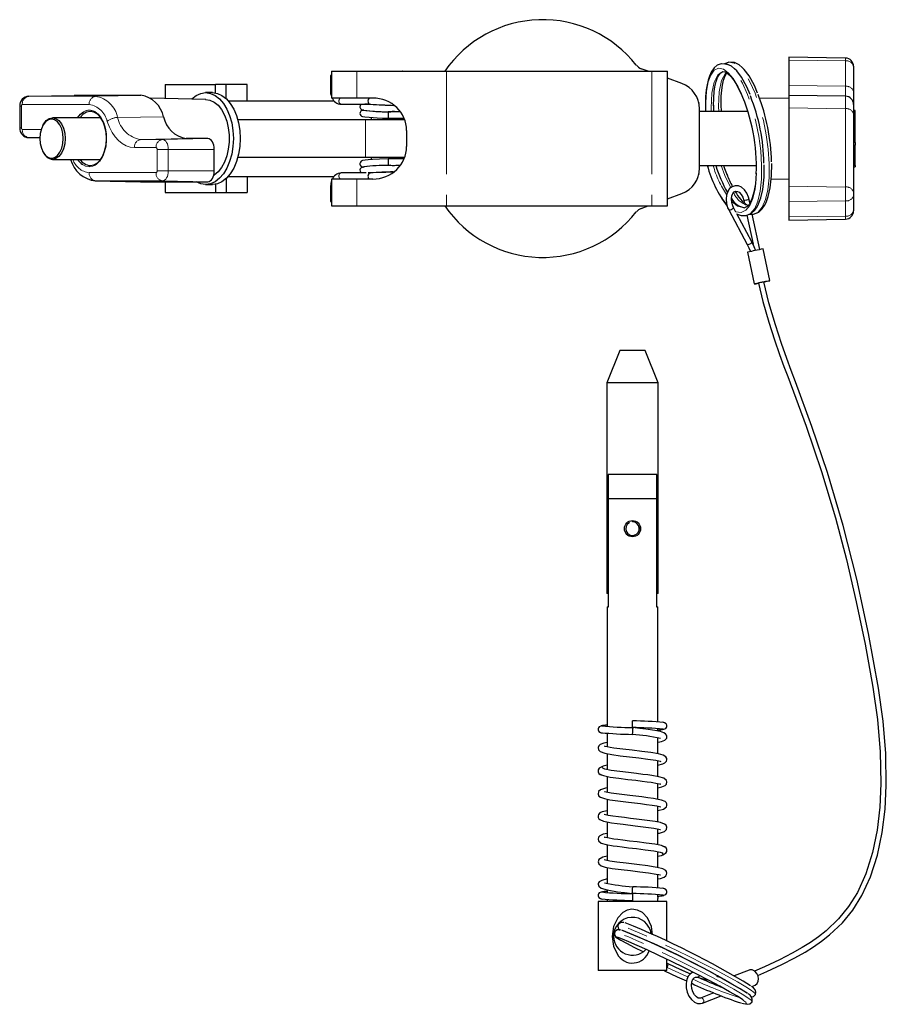
# Model space of a CAD drawing. Units: millimetres. Extents: x 233 to 1013, y -101 to 846.
# Drawn here: x 513 to 673, y 664 to 846 of the extents above; entities that cross this region are included whole.
import ezdxf

# ---------------------------------------------------------------- set-up
doc = ezdxf.new("R2010")
doc.units = ezdxf.units.MM
doc.header["$LTSCALE"] = 3
doc.linetypes.add('PHANTOM', pattern=[12.7, 6.35, -1.27, 1.27, -1.27, 1.27, -1.27])

msp = doc.modelspace()

# ---------------------------------------------------------------- linework, layer by layer
at = {"color": 7, "linetype": 'Continuous', "lineweight": 25}
for p, q in [((665.51, 839.38), (654.98, 839.56)), ((654.98, 839.56), (654.98, 838.98)), ((654.98, 838.98), (654.98, 834.28)), ((570.42, 836.93), (570.42, 831.98)), ((570.42, 836.93), (575.1, 836.93)), ((574.88, 836.93), (574.93, 836.98)), ((574.93, 836.98), (578.07, 836.98)), ((575.1, 836.93), (591.68, 836.93)), ((578.02, 836.93), (578.07, 836.98)), ((578.07, 836.98), (583.46, 836.98)), ((583.51, 836.93), (583.46, 836.98)), ((591.68, 836.93), (629.65, 836.93)), ((629.01, 836.93), (627.69, 837.41)), ((629.65, 836.93), (632.51, 836.93)), ((632.51, 836.93), (632.58, 836.93)), ((632.58, 812.03), (632.58, 836.93)), ((666.98, 837.88), (666.98, 837.79)), ((666.98, 837.79), (666.98, 833.09)), ((570.19, 836.13), (570.19, 833.43)), ((570.42, 836.13), (570.19, 836.13)), ((635.19, 834.68), (632.58, 835.63)), ((539.63, 834.48), (539.63, 831.88)), ((539.63, 834.48), (539.71, 834.48)), ((539.71, 834.48), (548.94, 834.48)), ((548.39, 832.98), (547.11, 832.98)), ((548.94, 832.93), (548.94, 834.48)), ((550.92, 834.48), (548.94, 834.48)), ((550.92, 831.87), (550.92, 834.48)), ((554.79, 834.48), (550.92, 834.48)), ((554.79, 831.48), (554.79, 834.48)), ((654.98, 834.28), (654.98, 832.48)), ((666.98, 833.09), (666.98, 830.8)), ((514.39, 832.3), (522.78, 832.48)), ((535.15, 832.48), (522.78, 832.48)), ((547.17, 831.72), (536.89, 831.94)), ((551.3, 831.48), (570.89, 831.48)), ((575.1, 831.98), (570.42, 831.98)), ((578.04, 831.98), (575.1, 831.98)), ((654.98, 831.98), (649.56, 831.89)), ((665.51, 832.3), (654.98, 832.48)), ((654.98, 832.48), (654.98, 830.14)), ((512.72, 830.48), (512.72, 826.48)), ((572.2, 830.83), (576.65, 830.83)), ((576.65, 830.83), (577.58, 830.83)), ((577.65, 830.81), (577.23, 830.84)), ((577.77, 830.8), (577.77, 830.82)), ((577.77, 829.58), (577.77, 829.6)), ((581.39, 829.43), (580.91, 829.43)), ((583.16, 829.43), (581.39, 829.43)), ((638.48, 831.03), (638.37, 831.03)), ((638.48, 818.98), (638.48, 829.98)), ((647.41, 829.48), (638.48, 829.48)), ((641.05, 830.66), (641.08, 829.48)), ((654.98, 830.14), (654.98, 815.64)), ((666.98, 830.8), (666.98, 828.95)), ((667.28, 829.69), (666.98, 829.69)), ((667.28, 829.69), (667.28, 829.68)), ((667.28, 823.72), (667.28, 829.68)), ((527.7, 828.33), (518.8, 828.33)), ((553.06, 827.98), (576.71, 827.98)), ((576.71, 827.98), (583.94, 827.98)), ((577.77, 827.98), (577.77, 828.39)), ((580.91, 828.23), (583.84, 828.23)), ((583.76, 827.98), (583.76, 828.23)), ((666.98, 828.95), (666.98, 814.45)), ((517.04, 827), (516.95, 826.84)), ((584.3, 825.98), (584.3, 822.98)), ((514.39, 824.67), (516.43, 824.62)), ((547.51, 824.48), (543.5, 824.48)), ((516.95, 822.13), (517.04, 821.96)), ((548.72, 818.48), (548.72, 822.48)), ((667.28, 823.72), (667.28, 823.25)), ((667.28, 819.49), (667.28, 823.25)), ((518.8, 820.63), (527.7, 820.63)), ((576.71, 820.98), (553.06, 820.98)), ((583.94, 820.98), (576.71, 820.98)), ((577.77, 820.58), (577.77, 820.98)), ((583.84, 820.73), (580.91, 820.73)), ((583.76, 820.73), (583.76, 820.98)), ((577.77, 819.36), (577.77, 819.38)), ((580.91, 819.53), (581.4, 819.53)), ((582.31, 819.53), (583.16, 819.53)), ((638.48, 819.48), (648.98, 819.48)), ((666.98, 819.27), (667.28, 819.27)), ((667.28, 819.49), (667.28, 819.27)), ((526.69, 816.67), (535.08, 816.48)), ((535.15, 816.48), (547.51, 816.48)), ((539.63, 816.48), (539.63, 814.48)), ((550.92, 817.09), (550.92, 814.48)), ((551.3, 817.48), (570.89, 817.48)), ((554.79, 817.48), (554.79, 814.48)), ((570.42, 816.98), (570.42, 812.03)), ((575.1, 816.98), (570.42, 816.98)), ((576.66, 818.13), (572.2, 818.12)), ((578.04, 816.98), (575.1, 816.98)), ((576.84, 818.13), (576.66, 818.13)), ((577.57, 818.13), (577.21, 818.13)), ((577.77, 818.14), (577.77, 818.16)), ((638.37, 817.93), (638.48, 817.93)), ((651.75, 817.04), (654.98, 816.98)), ((547.11, 815.98), (548.39, 815.98)), ((548.94, 816.03), (548.94, 814.48)), ((570.19, 815.52), (570.19, 812.82)), ((654.98, 815.64), (654.98, 812.81)), ((539.63, 814.48), (539.71, 814.48)), ((539.71, 814.48), (548.94, 814.48)), ((548.94, 814.48), (550.92, 814.48)), ((550.92, 814.48), (554.79, 814.48)), ((632.58, 813.33), (635.19, 814.28)), ((646.68, 812.99), (646.78, 812.55)), ((647.8, 812.56), (647.66, 813.2)), ((666.98, 814.45), (666.98, 814)), ((666.98, 814), (666.98, 811.18)), ((570.42, 812.03), (575.1, 812.03)), ((574.93, 811.98), (574.88, 812.03)), ((578.07, 811.98), (574.93, 811.98)), ((575.1, 812.03), (591.68, 812.03)), ((578.07, 811.98), (578.02, 812.03)), ((583.46, 811.98), (578.07, 811.98)), ((583.46, 811.98), (583.51, 812.03)), ((591.68, 812.03), (629.65, 812.03)), ((627.69, 811.55), (629.01, 812.03)), ((629.65, 812.03), (632.51, 812.03)), ((632.51, 812.03), (632.58, 812.03)), ((643.88, 811.26), (647.29, 804.88)), ((645.23, 810.85), (644.76, 811.73)), ((654.98, 812.81), (654.98, 809.99)), ((666.98, 811.18), (666.98, 811.08)), ((648.18, 805.35), (645.41, 810.52)), ((647.25, 810.28), (648.38, 804.94)), ((647.7, 810.47), (648.48, 810.47)), ((649.62, 803.92), (648.24, 810.47)), ((654.98, 809.99), (654.98, 809.4)), ((654.98, 809.4), (665.51, 809.58)), ((651.51, 798.18), (650.28, 804.05)), ((647.34, 803.43), (648.58, 797.56)), ((623.76, 785.28), (621.33, 779.28)), ((628.41, 785.28), (623.76, 785.28)), ((630.83, 779.28), (628.41, 785.28)), ((621.33, 779.28), (621.33, 740.28)), ((630.83, 779.28), (621.33, 779.28)), ((630.83, 740.28), (630.83, 779.28)), ((630.61, 762.28), (621.56, 762.28)), ((621.56, 762.28), (621.56, 740.28)), ((630.61, 740.28), (630.61, 762.28)), ((621.67, 737.78), (621.67, 757.78)), ((630.5, 757.78), (621.67, 757.78)), ((630.5, 757.78), (630.5, 737.78)), ((625.33, 753.58), (625.46, 753.36)), ((626.08, 753.53), (626.08, 753.78)), ((621.56, 740.28), (621.33, 740.28)), ((621.56, 740.28), (621.67, 740.28)), ((630.5, 740.28), (630.61, 740.28)), ((630.83, 740.28), (630.61, 740.28)), ((621.38, 737.78), (621.38, 715.64)), ((621.38, 737.78), (621.67, 737.78)), ((630.5, 737.78), (630.78, 737.78)), ((630.78, 716.51), (630.78, 737.78)), ((630.78, 714.8), (630.78, 715.26)), ((621.38, 714.39), (621.38, 711.89)), ((630.78, 710.6), (630.78, 713.54)), ((621.38, 710.63), (621.38, 707.69)), ((630.78, 706.39), (630.78, 709.32)), ((621.38, 706.42), (621.38, 703.47)), ((630.78, 702.18), (630.78, 705.12)), ((621.38, 702.2), (621.38, 699.26)), ((630.78, 697.96), (630.78, 700.91)), ((621.38, 697.98), (621.38, 695.05)), ((630.78, 693.75), (630.78, 696.69)), ((621.38, 693.78), (621.38, 690.84)), ((630.78, 689.54), (630.78, 692.47)), ((621.38, 689.57), (621.38, 686.62)), ((630.78, 685.78), (630.78, 688.27)), ((621.38, 685.41), (621.38, 684.91)), ((621.38, 683.65), (621.38, 683.28)), ((630.78, 683.28), (630.78, 683.79)), ((619.73, 683.28), (619.73, 670.48)), ((632.43, 683.28), (619.73, 683.28)), ((632.43, 675.89), (632.43, 683.28)), ((632.43, 670.48), (632.43, 672.56)), ((632.43, 670.97), (632.48, 671.06)), ((632.43, 670.48), (619.73, 670.48)), ((638.03, 669.27), (639.97, 668.78)), ((638.04, 669.27), (638.03, 669.27)), ((642.33, 669.22), (641.7, 669.37)), ((647.65, 670.58), (644.92, 669.49)), ((648.17, 667.56), (648.76, 667.79)), ((641.13, 666.37), (638.69, 665.4)), ((638.71, 665.4), (638.69, 665.4)), ((639.06, 664.47), (642.46, 665.82))]:
    msp.add_line(p, q, dxfattribs=at)
at = {"color": 36, "linetype": 'PHANTOM', "lineweight": 18}
for p, q in [((665.51, 838.85), (654.98, 838.98)), ((665.51, 838.85), (665.51, 839.38)), ((665.51, 834.15), (665.51, 838.85)), ((575.1, 836.93), (575.1, 831.98)), ((591.68, 836.93), (591.68, 812.03)), ((629.65, 836.93), (629.65, 812.03)), ((632.51, 836.93), (632.51, 812.03)), ((539.71, 834.48), (539.71, 831.88)), ((570.42, 833.43), (570.19, 833.43)), ((665.51, 834.15), (654.98, 834.28)), ((665.51, 832.3), (665.51, 834.15)), ((514.39, 832.3), (526.75, 832.3)), ((526.75, 832.3), (535.15, 832.48)), ((665.51, 830.01), (665.51, 832.3)), ((513.02, 830.48), (512.72, 830.48)), ((513.02, 830.48), (513.02, 826.48)), ((525.58, 830.8), (513.21, 830.8)), ((665.51, 830.01), (654.98, 830.14)), ((665.51, 815.51), (665.51, 830.01)), ((667.28, 829.68), (666.98, 829.68)), ((530.83, 828.39), (539.33, 828.48)), ((576.71, 827.98), (576.71, 820.98)), ((513.02, 826.48), (512.72, 826.48)), ((513.21, 826.17), (516.68, 826.17)), ((516.43, 824.67), (514.39, 824.67)), ((535.11, 824.3), (543.5, 824.48)), ((535.11, 824.3), (539.12, 824.3)), ((539.12, 824.3), (547.51, 824.48)), ((537.94, 822.8), (533.93, 822.8)), ((540.21, 822.48), (538.13, 822.48)), ((538.13, 818.48), (538.13, 822.48)), ((540.21, 822.48), (540.21, 818.48)), ((540.21, 822.48), (548.72, 822.48)), ((667.28, 823.72), (666.98, 823.72)), ((667.28, 823.25), (666.98, 823.25)), ((540.21, 818.48), (538.13, 818.48)), ((540.21, 818.48), (548.72, 818.48)), ((667.28, 819.49), (666.98, 819.49)), ((525.58, 818.17), (537.94, 818.17)), ((539.12, 816.67), (526.75, 816.67)), ((526.75, 816.67), (535.15, 816.48)), ((539.12, 816.67), (547.51, 816.48)), ((539.71, 816.48), (539.71, 814.48)), ((575.1, 816.98), (575.1, 812.03)), ((665.51, 815.51), (654.98, 815.64)), ((665.51, 812.94), (665.51, 815.51)), ((665.51, 812.94), (654.98, 812.81)), ((665.51, 810.12), (665.51, 812.94)), ((665.51, 810.12), (654.98, 809.99)), ((665.51, 809.58), (665.51, 810.12))]:
    msp.add_line(p, q, dxfattribs=at)
at = {"color": 7, "linetype": 'Continuous', "lineweight": 25, "flags": 128}
for points in [[(642.5, 838.34), (641.75, 838.04), (641.19, 837.56), (640.64, 836.77), (640.3, 836), (640.07, 835.27), (639.88, 834.43), (639.73, 833.47), (639.62, 832.25), (639.58, 830.59), (639.62, 829.48)], [(647.83, 832.63), (647.24, 834.04), (646.25, 835.83), (645.36, 836.99), (644.97, 837.4), (644.4, 837.86), (643.56, 838.27), (642.5, 838.34)], [(643.89, 838.61), (643.14, 838.31), (643.13, 838.3)], [(649.23, 832.9), (648.64, 834.3), (647.64, 836.09), (646.76, 837.26), (646.36, 837.66), (645.79, 838.12), (644.95, 838.54), (643.89, 838.61)], [(641.08, 830.55), (641.11, 832.04), (641.21, 833.19), (641.34, 834.07), (641.56, 835.02), (641.84, 835.8), (642.09, 836.29), (642.41, 836.67), (642.77, 836.87)], [(642.52, 829.48), (642.47, 830.74), (642.5, 832.31), (642.6, 833.45), (642.73, 834.34), (642.95, 835.28), (643.23, 836.07), (643.49, 836.55), (643.55, 836.63)], [(642.77, 836.87), (643.14, 836.84), (643.54, 836.63), (643.95, 836.3), (644.33, 835.9), (644.76, 835.35), (645.19, 834.7), (645.71, 833.75), (646.14, 832.85)], [(544.48, 831.78), (544.55, 831.84), (545.36, 832.47), (546.22, 832.85), (547.11, 832.98), (548, 832.85), (548.86, 832.47), (549.67, 831.84), (550.41, 830.99), (551.04, 829.95), (551.55, 828.73), (551.93, 827.39), (552.16, 825.96), (552.24, 824.48), (552.16, 823.01), (551.93, 821.57), (551.55, 820.23), (551.04, 819.02), (550.41, 817.97), (549.67, 817.12), (548.86, 816.49), (548, 816.11), (547.11, 815.98), (547.11, 815.98)], [(548.39, 832.98), (549.28, 832.85), (550.14, 832.47), (550.95, 831.84), (551.68, 830.99), (552.31, 829.95), (552.83, 828.73), (553.2, 827.39), (553.44, 825.96), (553.51, 824.48), (553.44, 823.01), (553.2, 821.57), (552.83, 820.23), (552.31, 819.02), (551.68, 817.97), (550.95, 817.12), (550.14, 816.49), (549.28, 816.11), (548.39, 815.98)], [(547.11, 831.72), (547.91, 831.6), (548.69, 831.23), (549.41, 830.64), (550.05, 829.83), (550.59, 828.84), (551.02, 827.71), (551.31, 826.46), (551.46, 825.15), (551.46, 823.81), (551.31, 822.5), (551.02, 821.26), (550.59, 820.12), (550.05, 819.13), (549.41, 818.33), (548.69, 817.73), (548.62, 817.69)], [(523.42, 828.33), (523.94, 828.98), (524.53, 829.44)], [(525.77, 819.48), (526.45, 819.61), (527.08, 819.98), (527.65, 820.57), (528.13, 821.36), (528.49, 822.31), (528.71, 823.37), (528.79, 824.48), (528.71, 825.59), (528.49, 826.65), (528.13, 827.6), (527.65, 828.39), (527.08, 828.99), (526.45, 829.36), (525.77, 829.48), (525.1, 829.36), (524.47, 828.99), (523.89, 828.39), (523.85, 828.33)], [(526.41, 829.54), (526.59, 829.46), (527.21, 828.98), (527.75, 828.29), (528.2, 827.43), (528.52, 826.43), (528.7, 825.33), (528.74, 824.2), (528.63, 823.08), (528.37, 822.02), (527.99, 821.08), (527.49, 820.3), (526.9, 819.72), (526.67, 819.55)], [(575.9, 830.83), (575.8, 830.75), (575.7, 830.58), (575.66, 830.32), (575.69, 830.17), (575.75, 830.05), (575.89, 829.89), (576.14, 829.76), (576.73, 829.67), (577.4, 829.62), (578.38, 829.57), (579.61, 829.51), (580.91, 829.45)], [(576.34, 829.78), (575.98, 829.68), (575.81, 829.54), (575.69, 829.33), (575.66, 829.1), (575.7, 828.92), (575.82, 828.73), (575.89, 828.67), (575.95, 828.62), (576.14, 828.55), (576.55, 828.48), (577.39, 828.41), (578.84, 828.33), (579.82, 828.28), (580.91, 828.23)], [(580.91, 829.45), (580.93, 829.45), (581.36, 829.43)], [(518.6, 820.88), (519.16, 821), (519.68, 821.36), (520.13, 821.94), (520.48, 822.68), (520.69, 823.55), (520.77, 824.48), (520.69, 825.41), (520.48, 826.28), (520.13, 827.03), (519.68, 827.6), (519.16, 827.96), (518.6, 828.08), (518.03, 827.96), (517.51, 827.6), (517.06, 827.03), (516.72, 826.28), (516.5, 825.41), (516.42, 824.48), (516.5, 823.55), (516.72, 822.68), (517.06, 821.94), (517.51, 821.36), (518.03, 821), (518.6, 820.88)], [(517.04, 827), (517.15, 827.2), (517.63, 827.82), (518.19, 828.2), (518.8, 828.33), (519.4, 828.2), (519.96, 827.82), (520.44, 827.2), (520.81, 826.41), (521.04, 825.48), (521.12, 824.48), (521.04, 823.49), (520.81, 822.56), (520.44, 821.76), (519.96, 821.15), (519.4, 820.76), (518.8, 820.63), (518.8, 820.63)], [(548.72, 822.48), (548.69, 822.87), (548.63, 823.25), (548.51, 823.59), (548.36, 823.9), (548.18, 824.14), (547.97, 824.33), (547.75, 824.44), (547.51, 824.48)], [(580.91, 820.73), (579.26, 820.66), (577.99, 820.59), (577.16, 820.54), (576.65, 820.5), (576.12, 820.41), (575.87, 820.27), (575.74, 820.11), (575.66, 819.85), (575.67, 819.69), (575.72, 819.54), (575.91, 819.32), (576.14, 819.21), (576.34, 819.17)], [(547.51, 816.48), (547.75, 816.52), (547.97, 816.63), (548.18, 816.82), (548.36, 817.07), (548.51, 817.37), (548.63, 817.72), (548.69, 818.09), (548.72, 818.48)], [(581.38, 819.53), (580.91, 819.51), (580.05, 819.47), (578.69, 819.41), (577.47, 819.34), (576.54, 819.27), (576.09, 819.18), (575.95, 819.12), (575.81, 818.99), (575.72, 818.86), (575.66, 818.67), (575.69, 818.42), (575.8, 818.21), (575.89, 818.13)], [(577.31, 818.13), (577.62, 818.15), (577.85, 818.17), (579.09, 818.23), (580.48, 818.29), (581.85, 818.35), (581.86, 818.35)], [(642.95, 819.48), (643.11, 818.94), (643.59, 817.73)], [(647.09, 810.21), (648.05, 810.62), (648.71, 811.23), (649.12, 811.82), (649.41, 812.38), (649.82, 813.5), (650.18, 815.08), (650.42, 817.34), (650.45, 819.61)], [(648.48, 810.47), (649.44, 810.88), (650.1, 811.5), (650.51, 812.08), (650.8, 812.65), (651.21, 813.77), (651.57, 815.34), (651.82, 817.6), (651.84, 819.87)], [(547.11, 815.98), (546.22, 816.11), (545.38, 816.48)], [(570.42, 816.7), (570.25, 816.15), (570.19, 815.52)], [(648.95, 818.07), (648.81, 816.09), (648.55, 814.57), (648.17, 813.32), (647.94, 812.79), (647.64, 812.3), (647.27, 811.9), (646.81, 811.68)], [(647.66, 813.2), (647.55, 813.62), (647.23, 814.36), (646.78, 814.99), (646.23, 815.46), (645.67, 815.7), (645.1, 815.74), (644.53, 815.57), (644.06, 815.21), (643.7, 814.69), (643.47, 814.03), (643.39, 813.26), (643.46, 812.46), (643.69, 811.67), (643.88, 811.26)], [(644.76, 811.73), (644.62, 812.02), (644.44, 812.66), (644.39, 813.3), (644.47, 813.89), (644.65, 814.34), (644.9, 814.62), (645.16, 814.74), (645.48, 814.71), (645.82, 814.53), (646.19, 814.14), (646.49, 813.61), (646.68, 812.99)], [(570.42, 812.82), (570.36, 812.82), (570.23, 812.82), (570.19, 812.82), (570.23, 812.82), (570.36, 812.82), (570.42, 812.82)], [(645.44, 810.46), (646.18, 810.21), (647.09, 810.21)], [(647.29, 804.88), (647.62, 804.23), (647.91, 803.55)], [(648.93, 803.72), (648.62, 804.45), (648.18, 805.35)], [(651.01, 798.06), (651.36, 798.14), (651.51, 798.17), (651.44, 798.17), (651.16, 798.11), (650.7, 798.02), (650.15, 797.91), (649.58, 797.79), (649.09, 797.68), (648.73, 797.6), (648.58, 797.56), (648.65, 797.57), (648.94, 797.62), (649.37, 797.71)], [(649.37, 797.73), (650.21, 794.29), (651.31, 790.5), (652.36, 787.25), (653.3, 784.52), (654.1, 782.3), (654.8, 780.42), (658.2, 771.27), (661.08, 762.85), (663.63, 754.29), (665.67, 746.55), (667.49, 738.75), (669.14, 730.88), (670.57, 722.95), (671.39, 716.95), (671.91, 710.97), (672.04, 705.08), (671.83, 700.74), (671.33, 696.49), (670.48, 692.36), (669.26, 688.4), (667.71, 684.95), (666.07, 682.32), (664.21, 680.06), (661.91, 677.86), (660.48, 676.73), (659.01, 675.7), (657.5, 674.74), (655.62, 673.68), (653.27, 672.49), (650.48, 671.19), (648.68, 670.38)], [(649.26, 669.54), (650.92, 670.29), (653.74, 671.6), (656.12, 672.81), (658.03, 673.9), (659.58, 674.87), (661.08, 675.93), (662.54, 677.09), (664.91, 679.34), (666.83, 681.67), (668.53, 684.35), (670.12, 687.85), (671.39, 691.86), (672.27, 696.04), (672.8, 700.33), (673.04, 704.71), (672.93, 710.65), (672.43, 716.67), (671.62, 722.72), (669.76, 732.87), (667.57, 742.92), (665.06, 752.87), (662.18, 762.69), (659.29, 771.19), (656.22, 779.46), (655.44, 781.56), (654.64, 783.77), (653.65, 786.57), (652.52, 790), (651.31, 794.08), (650.36, 797.94)], [(650.21, 797.91), (650.09, 797.89), (649.93, 797.85), (649.77, 797.82), (649.61, 797.79), (649.48, 797.76), (649.39, 797.74), (649.36, 797.73), (649.36, 797.73)], [(650.33, 797.93), (650.33, 797.93), (650.31, 797.93), (650.23, 797.91), (650.21, 797.91)], [(650.37, 797.92), (650.51, 797.95), (651.01, 798.06)], [(627.58, 752.12), (627.58, 752.17), (627.53, 752.68)], [(626.06, 715.46), (626.06, 715.51), (626.07, 715.64), (626.08, 715.84), (626.08, 716.08), (626.09, 716.32), (626.1, 716.52), (626.1, 716.66), (626.11, 716.71), (626.11, 716.71)], [(631.65, 715.09), (632.25, 715.3), (632.39, 715.48), (632.45, 715.65), (632.45, 715.88), (632.32, 716.15), (632.03, 716.36), (631.65, 716.44)], [(620.52, 715.81), (619.92, 715.6), (619.78, 715.42), (619.72, 715.25), (619.72, 715.02), (619.85, 714.75), (620.14, 714.54), (620.52, 714.46)], [(626.13, 715.44), (626.13, 715.44), (626.13, 715.42), (626.12, 715.32), (626.11, 715.19), (626.1, 715.02), (626.08, 714.82), (626.07, 714.62), (626.06, 714.45), (626.05, 714.32), (626.04, 714.22), (626.04, 714.2)], [(630.78, 712.72), (630.84, 712.73), (631.43, 712.86), (632.09, 713.13), (632.41, 713.52), (632.46, 713.78), (632.44, 713.92), (632.4, 714.05), (632.22, 714.3), (631.89, 714.51), (631.29, 714.7), (630.23, 714.91), (628.53, 715.16), (627.42, 715.29), (626.13, 715.44)], [(621.38, 712.7), (620.8, 712.58), (620.12, 712.32), (619.87, 712.1), (619.72, 711.76), (619.8, 711.33), (620.11, 711.02), (620.96, 710.7), (622.23, 710.47), (623.81, 710.25), (625.53, 710.05), (627.25, 709.84), (628.94, 709.63), (630.37, 709.41), (631.2, 709.23), (631.33, 709.19), (631.33, 709.2)], [(630.78, 708.51), (631.67, 708.73), (632.05, 708.9), (632.37, 709.23), (632.45, 709.48), (632.44, 709.72), (632.27, 710.04), (631.77, 710.35), (630.89, 710.58), (629.47, 710.82), (627.78, 711.04), (626.02, 711.25), (624.27, 711.45), (622.64, 711.67), (621.94, 711.78), (621.37, 711.89), (621.01, 711.98), (620.89, 711.99)], [(620.55, 708.26), (619.93, 707.97), (619.74, 707.64), (619.73, 707.28), (619.88, 706.98), (620.11, 706.8), (620.55, 706.64)], [(621.38, 708.49), (620.65, 708.33), (620.19, 708.06)], [(630.78, 704.31), (631.51, 704.47), (632.14, 704.74), (632.35, 704.96), (632.46, 705.39), (632.39, 705.65), (631.87, 706.1), (630.94, 706.36), (629.67, 706.58), (628.93, 706.68), (628.01, 706.8), (626.81, 706.94), (625.34, 707.11), (623.72, 707.31), (622.16, 707.54), (620.95, 707.78), (620.6, 707.92), (620.48, 708.06), (620.48, 708.06)], [(620.19, 706.85), (620.33, 706.7), (620.71, 706.56), (621.96, 706.3), (623.57, 706.07), (625.21, 705.87), (626.68, 705.7), (627.89, 705.56), (628.81, 705.44), (629.54, 705.33), (630.71, 705.13), (631.11, 705.04), (631.3, 704.99), (631.29, 705.01)], [(621.38, 704.28), (621.09, 704.23), (620.15, 703.91), (619.82, 703.6), (619.72, 703.14), (619.88, 702.78), (620.15, 702.57), (620.9, 702.3), (621.92, 702.1), (623.39, 701.88), (625.35, 701.64), (626.46, 701.52), (627.59, 701.38), (628.7, 701.24), (629.72, 701.1), (630.56, 700.96), (631.07, 700.84), (631.3, 700.78), (631.32, 700.78)], [(630.78, 700.09), (631.81, 700.36), (632.37, 700.79), (632.46, 701.06), (632.43, 701.34), (632.31, 701.58), (632.11, 701.76), (631.44, 702.03), (630.83, 702.17), (629.96, 702.32), (628.93, 702.47), (627.82, 702.61), (625.59, 702.88), (623.6, 703.12), (622.12, 703.33), (621.21, 703.51), (620.97, 703.56), (620.88, 703.57)], [(621.38, 700.07), (620.46, 699.84), (620.06, 699.65), (619.81, 699.39), (619.71, 699.1), (619.74, 698.82), (619.86, 698.59), (620.06, 698.41), (620.73, 698.13), (621.34, 697.99), (622.21, 697.84), (623.24, 697.69), (624.35, 697.55), (626.59, 697.29), (628.57, 697.05), (630.05, 696.83), (630.96, 696.66), (631.21, 696.6), (631.29, 696.6)], [(630.78, 695.89), (631.08, 695.94), (632.02, 696.25), (632.35, 696.56), (632.45, 697.02), (632.29, 697.38), (632.02, 697.6), (631.28, 697.87), (630.26, 698.07), (628.78, 698.28), (626.82, 698.52), (625.72, 698.65), (624.58, 698.78), (623.47, 698.92), (622.45, 699.07), (621.61, 699.21), (621.1, 699.32), (620.87, 699.39), (620.84, 699.38)], [(621.38, 695.85), (620.66, 695.7), (620.03, 695.42), (619.82, 695.2), (619.71, 694.78), (619.79, 694.51), (620.31, 694.06), (621.23, 693.8), (622.5, 693.59), (623.24, 693.48), (624.16, 693.37), (625.37, 693.22), (626.83, 693.05), (628.45, 692.85), (630.01, 692.63), (631.22, 692.38), (631.57, 692.25), (631.69, 692.11), (631.69, 692.11)], [(631.98, 693.32), (631.84, 693.47), (631.46, 693.61), (630.21, 693.86), (628.61, 694.09), (626.97, 694.29), (625.5, 694.46), (624.29, 694.61), (623.37, 694.73), (622.63, 694.83), (621.46, 695.03), (621.07, 695.12), (620.87, 695.17), (620.88, 695.15)], [(631.62, 691.9), (632.24, 692.2), (632.43, 692.52), (632.44, 692.89), (632.29, 693.18), (632.06, 693.37), (631.62, 693.53)], [(621.38, 691.65), (620.59, 691.47), (619.87, 691.05), (619.71, 690.59), (619.83, 690.21), (620.28, 689.86), (621.05, 689.63), (622.35, 689.4), (623.97, 689.18), (625.69, 688.97), (627.41, 688.77), (629.06, 688.56), (630.44, 688.34), (630.95, 688.24), (631.22, 688.17), (631.26, 688.18)], [(630.78, 687.46), (631.24, 687.55), (631.95, 687.78), (632.28, 688.03), (632.4, 688.23), (632.46, 688.5), (632.4, 688.79), (632.24, 689.02), (631.67, 689.33), (630.64, 689.58), (629.89, 689.7), (628.95, 689.84), (626.88, 690.09), (624.89, 690.33), (623.2, 690.54), (621.9, 690.74), (621.08, 690.91), (620.87, 690.96), (620.86, 690.95)], [(621.38, 687.44), (621.37, 687.44), (620.38, 687.18), (619.91, 686.9), (619.79, 686.73), (619.73, 686.56), (619.71, 686.47), (619.83, 686.08), (620.31, 685.76), (621.4, 685.41), (623.32, 685.07), (624.59, 684.9), (626.04, 684.72)], [(626.04, 684.72), (626.04, 684.75), (626.05, 684.85), (626.06, 684.97), (626.07, 685.14), (626.08, 685.34), (626.1, 685.55), (626.11, 685.72), (626.12, 685.84), (626.13, 685.94), (626.13, 685.97)], [(631.65, 684.35), (632.25, 684.56), (632.39, 684.75), (632.45, 684.91), (632.45, 685.14), (632.32, 685.42), (632.03, 685.63), (631.65, 685.71)], [(620.52, 685.07), (619.92, 684.86), (619.78, 684.68), (619.72, 684.52), (619.72, 684.29), (619.85, 684.01), (620.14, 683.8), (620.52, 683.72)], [(626.11, 684.71), (626.1, 684.66), (626.1, 684.52), (626.09, 684.32), (626.08, 684.08), (626.08, 683.84), (626.07, 683.64), (626.06, 683.51), (626.06, 683.46), (626.06, 683.46)], [(629.81, 677.12), (629.59, 678.62), (628.84, 680.22), (627.91, 681.2), (627.01, 681.68), (625.97, 681.83), (625.1, 681.66), (624.32, 681.24), (623.36, 680.26), (622.58, 678.64), (622.32, 676.79), (622.58, 675.01), (623.24, 673.57), (623.24, 673.57)], [(623.87, 678), (623.78, 678.03), (623.26, 678.03), (622.79, 677.64)], [(624.51, 679.35), (624.42, 679.38), (623.9, 679.38), (623.44, 678.99)], [(646.7, 664.88), (646.49, 665.05), (645.48, 665.71), (644.04, 666.56), (642.24, 667.57), (640.17, 668.68), (637.98, 669.81), (635.69, 670.96), (633.3, 672.14), (630.96, 673.27), (628.8, 674.29), (626.94, 675.14), (625.43, 675.8), (624.23, 676.3), (623.45, 676.59), (623.15, 676.64), (623.32, 676.47), (623.93, 676.1), (624.98, 675.53), (626.46, 674.76), (628.02, 673.98)], [(623.42, 676.41), (623.47, 676.38), (623.53, 676.34)], [(632.64, 671.77), (634.97, 670.69), (636.79, 669.87)], [(631.96, 670.48), (631.96, 670.48), (631.98, 670.43), (632, 670.41)], [(632, 670.41), (634.33, 669.34), (636.09, 668.55)], [(637.27, 670.17), (636.8, 669.89), (636.41, 669.42), (636.13, 668.8), (636, 668.06), (636.02, 667.26), (636.2, 666.47), (636.52, 665.73), (636.97, 665.1), (637.53, 664.64), (638.09, 664.41), (638.65, 664.37), (639.06, 664.47)], [(638.69, 665.4), (638.56, 665.36), (638.25, 665.4), (637.91, 665.59), (637.54, 665.98), (637.24, 666.52), (637.05, 667.15), (636.99, 667.8), (637.06, 668.39), (637.24, 668.86), (637.48, 669.15), (637.74, 669.28), (638.03, 669.27)], [(649.31, 669.43), (649.07, 669.96), (648.69, 670.37), (648.24, 670.6), (647.78, 670.62), (647.65, 670.58)], [(648.09, 665.6), (648.5, 665.7), (648.84, 666.06)], [(646.32, 664.43), (647.32, 664.23), (647.81, 664.33), (648.2, 664.71)]]:
    msp.add_lwpolyline(points, dxfattribs=at)
at = {"color": 36, "linetype": 'PHANTOM', "lineweight": 18, "flags": 128}
for points in [[(647.06, 810.21), (647.93, 810.61), (648.7, 811.55), (649.28, 812.92), (649.71, 814.74), (649.95, 816.98), (649.98, 819.53), (649.81, 822.23), (649.44, 824.92), (648.91, 827.59), (648.2, 830.21), (647.35, 832.64), (646.42, 834.72), (645.44, 836.34), (644.47, 837.5), (643.5, 838.19), (642.57, 838.35), (642.5, 838.32)], [(648.45, 810.48), (649.32, 810.87), (650.09, 811.81), (650.68, 813.18), (651.1, 815), (651.34, 817.24), (651.38, 819.79), (651.2, 822.49), (650.83, 825.18), (650.3, 827.85), (649.59, 830.48), (648.75, 832.9), (647.81, 834.98), (646.84, 836.61), (645.87, 837.76), (644.89, 838.46), (643.96, 838.62), (643.89, 838.59)], [(646.11, 832.99), (645.64, 834.04), (644.72, 835.58), (643.81, 836.67), (642.89, 837.33), (642.01, 837.49), (641.22, 837.11), (640.58, 836.24), (640.1, 834.95), (639.78, 833.24), (639.64, 831.13), (639.68, 829.48)], [(642.81, 836.86), (641.88, 836.3), (641.18, 834.93), (640.74, 832.87), (640.61, 830.15), (640.66, 829.48)], [(643.46, 836.67), (643.27, 836.56), (642.57, 835.2), (642.13, 833.14), (642, 830.42), (642.07, 829.48)], [(513.21, 830.8), (513.17, 830.79), (513.14, 830.77), (513.1, 830.74), (513.08, 830.71), (513.05, 830.66), (513.03, 830.6), (513.02, 830.54), (513.02, 830.48)], [(533.93, 822.8), (533.17, 822.88), (532.42, 823.13), (531.7, 823.54), (531.01, 824.1), (530.38, 824.8), (529.8, 825.63), (529.3, 826.59), (528.87, 827.64)], [(513.02, 826.48), (513.02, 826.42), (513.03, 826.36), (513.05, 826.31), (513.08, 826.26), (513.1, 826.22), (513.14, 826.19), (513.17, 826.17), (513.21, 826.17)], [(539.12, 824.3), (539.33, 824.26), (539.53, 824.16), (539.72, 823.99), (539.89, 823.77), (540.03, 823.49), (540.13, 823.18), (540.19, 822.84), (540.21, 822.48)], [(538.13, 822.48), (538.13, 822.54), (538.12, 822.6), (538.1, 822.66), (538.08, 822.71), (538.05, 822.74), (538.01, 822.77), (537.98, 822.79), (537.94, 822.8)], [(525.58, 819.23), (524.89, 819.35), (524.34, 819.65)], [(526.67, 819.55), (526.26, 819.35), (525.58, 819.23)], [(537.94, 818.17), (537.98, 818.17), (538.01, 818.19), (538.05, 818.22), (538.08, 818.26), (538.1, 818.31), (538.12, 818.36), (538.13, 818.42), (538.13, 818.48)], [(540.21, 818.48), (540.19, 818.13), (540.13, 817.79), (540.03, 817.47), (539.89, 817.2), (539.72, 816.97), (539.53, 816.8), (539.33, 816.7), (539.12, 816.67)], [(642.51, 819.48), (643.14, 817.66), (644.25, 815.36)], [(645.18, 810.95), (645.21, 810.94), (646.18, 810.8), (647.05, 811.2), (647.78, 812.08), (648.34, 813.38), (648.75, 815.11), (648.98, 817.23), (648.99, 817.96)], [(644.42, 812.87), (645.5, 811.95), (646.74, 811.67)], [(647.66, 813.2), (647.64, 813.2), (647.54, 813.18)], [(644.69, 811.58), (644.76, 811.67), (644.76, 811.73)], [(648.11, 805.2), (648.17, 805.29), (648.18, 805.35)], [(648.83, 666.06), (648.7, 666.32), (648.09, 666.79), (647.03, 667.48), (645.51, 668.38), (643.6, 669.44), (641.42, 670.61), (639.1, 671.8), (636.68, 673.02), (634.16, 674.26), (631.69, 675.45), (629.41, 676.52), (627.45, 677.41), (625.85, 678.11), (624.58, 678.64), (623.76, 678.94), (623.44, 679), (623.45, 678.99)], [(648.19, 664.71), (648.05, 664.97), (647.45, 665.44), (646.38, 666.13), (644.86, 667.03), (642.95, 668.09), (640.77, 669.26), (638.46, 670.45), (636.04, 671.67), (633.52, 672.91), (631.04, 674.1), (628.77, 675.17), (626.8, 676.06), (625.2, 676.76), (623.94, 677.28), (623.12, 677.59), (622.79, 677.64), (622.8, 677.63)], [(632.48, 671.06), (635.44, 669.7), (636.35, 669.29)], [(639.25, 665.02), (639.17, 665.19), (639.04, 665.33), (638.89, 665.41), (638.74, 665.41), (638.71, 665.4)], [(646.04, 664.51), (646.85, 664.31), (647.2, 664.34), (647.06, 664.6), (646.7, 664.88)]]:
    msp.add_lwpolyline(points, dxfattribs=at)
at = {"color": 7, "linetype": 'Continuous', "lineweight": 25}
msp.add_circle((626.08, 752.28), 1.5, dxfattribs=at)
for centre, radius, start, end in [((609.48, 824.48), 22, 38.1022, 145.5346), ((665.48, 837.88), 1.5, 0, 89), ((628.37, 839.29), 2, 218.1022, 250), ((572.74, 833.3), 2.55, 177.0547, 204.819), ((633.48, 829.98), 5, 0, 70), ((614.62, 819.18), 34.39, 357.9674, 23.6771), ((514.46, 830.55), 1.75, 91.8785, 182.2233), ((534.35, 827.47), 5.08, 11.5263, 80.9792), ((572.26, 832.69), 1.86, 200.6637, 268.1141), ((577.79, 831.47), 0.642, 126.978, 183.3242), ((577.68, 831.36), 0.538, 172.0566, 257.7559), ((615.36, 819.37), 35.04, 0.8825, 21.7568), ((616.76, 819.63), 35.04, 0.8819, 21.7574), ((665.48, 830.8), 1.5, 0, 89), ((581.05, 866.78), 37.35, 262.7618, 269.7796), ((576.89, 814.9), 15.93, 88.7725, 91.212), ((600.86, 1282.36), 452.13, 267.0461, 267.6006), ((592.93, 1109.33), 278.93, 266.8605, 267.7484), ((577.61, 829.01), 3.33, 356.8835, 7.1078), ((581.85, 827.58), 1.91, 76.2017, 103.8176), ((544.3, 829.5), 5.08, 191.5264, 260.9793), ((577.97, 828.63), 2.97, 352.247, 3.8386), ((514.46, 826.41), 1.75, 177.6304, 268.2678), ((519.08, 822.84), 2.22, 203.1618, 262.5245), ((527.23, 821.9), 5.25, 193.9492, 264.9859), ((526.4, 822.49), 3.51, 211.943, 234.0577), ((526, 822.04), 2.57, 213.298, 264.9736), ((577.98, 820.33), 2.96, 356.147, 7.775), ((577.59, 819.95), 3.35, 352.9225, 3.0984), ((581.07, 782.3), 37.23, 90.248, 97.28), ((592.56, 545.19), 273.35, 92.249, 93.1448), ((581.85, 827.57), 8.05, 266.7114, 273.268), ((633.48, 818.98), 5, 290, 0), ((660.74, 825), 21.53, 194.8407, 217.2147), ((663.3, 825.92), 22.72, 196.4623, 210.1125), ((572.28, 816.22), 1.9, 92.4271, 158.0771), ((577.68, 817.6), 0.536, 101.9366, 188.0019), ((577.79, 817.49), 0.645, 176.7359, 232.5521), ((660.75, 824.21), 18.32, 200.3653, 208.0813), ((650.85, 817.57), 6.44, 206.3923, 238.1635), ((647.34, 814.99), 3.35, 208.5513, 260.8548), ((609.48, 824.48), 22, 214.4654, 321.8978), ((628.37, 809.67), 2, 110, 141.8978), ((665.48, 811.08), 1.5, 271, 0), ((656.96, 765.06), 39.55, 99.7258, 104.0728), ((626.08, 752.28), 1.25, 120, 90), ((624.72, 638.66), 78.06, 84.7287, 88.9795), ((621.31, 711.63), 4.25, 89.0328, 104.0403), ((627.42, 791.77), 77.59, 264.719, 268.9768), ((626.75, 779.41), 63.97, 264.2914, 269.4457), ((625.43, 651.61), 63.85, 84.294, 89.4354), ((630.86, 719.25), 4.23, 269.0037, 284.0828), ((622.27, 668.62), 45.73, 78.6517, 85.2739), ((630.87, 693.32), 1.64, 266.8804, 312.4512), ((629.33, 727.91), 42.06, 258.4385, 265.6413), ((625.92, 629.7), 56.27, 83.9137, 89.7855), ((621.31, 680.9), 4.24, 89.0204, 104.0591), ((626.26, 739.83), 56.37, 263.9101, 269.7972), ((626.29, 740.43), 55.72, 263.9181, 269.8101), ((625.85, 628.64), 56.08, 83.9302, 89.8104), ((634.96, 684.71), 4.28, 182.4657, 192.364), ((630.8, 688.78), 4.51, 268.8042, 283.9419), ((626.08, 676.83), 3.5, 7.3445, 180), ((624.24, 678.68), 0.857, 158.8678, 240.1819), ((568.12, 537.73), 152.47, 58.4425, 68.2016), ((626.08, 676.83), 3.5, 180, 315.4537), ((623.67, 677.34), 0.928, 161.4949, 246.4903), ((567.48, 536.37), 152.47, 58.4425, 68.2015), ((567.45, 536.55), 152.33, 58.363, 68.0637), ((626.08, 675.1), 3.23, 208.1941, 342.4072), ((715.32, 847.2), 193.94, 244.7001, 246.1156), ((632.8, 671.37), 0.427, 111.6202, 149.1358), ((631.78, 671.59), 0.88, 322.4141, 11.4964), ((631.98, 670.59), 0.174, 277.38, 322.6054), ((691, 787.47), 129.48, 245.9953, 247.9959), ((648.13, 668.92), 1.29, 299.0661, 23.5898), ((672.32, 742.95), 82.73, 244.7506, 251.4837), ((647.68, 666.38), 1.21, 344.3766, 69.0992), ((647.04, 665.03), 1.21, 344.3769, 69.0994)]:
    msp.add_arc(centre, radius, start, end, dxfattribs=at)
at = {"color": 36, "linetype": 'PHANTOM', "lineweight": 18}
for centre, radius, start, end in [((665.68, 837.53), 1.33, 11.2254, 97.3002), ((665.68, 832.83), 1.33, 11.2254, 97.3003), ((514.58, 830.93), 1.38, 98.2837, 185.5365), ((526.95, 830.93), 1.38, 98.2837, 185.5365), ((525.97, 827.4), 4.96, 11.5265, 80.9791), ((572.31, 831.36), 0.536, 171.9506, 258.5779), ((572.42, 831.47), 0.642, 126.978, 183.3242), ((525.57, 827.7), 2.03, 65.4827, 121.0538), ((524.95, 826.84), 4.01, 11.5263, 80.9792), ((665.68, 828.69), 1.33, 11.2254, 97.3003), ((530.94, 825.18), 3.21, 91.8704, 130.023), ((535.92, 829.43), 5.19, 191.5263, 260.9793), ((514.58, 826.03), 1.38, 174.4636, 261.7163), ((535.31, 822.93), 1.38, 98.2837, 185.5364), ((539.31, 822.93), 1.38, 98.2837, 185.5364), ((525.95, 821.7), 3.56, 197.5234, 264.0055), ((657.26, 823.49), 17.72, 193.0876, 219.0229), ((657.41, 823.75), 16.93, 194.6049, 214.7426), ((526.95, 818.03), 1.38, 174.4635, 261.7163), ((539.31, 818.03), 1.38, 174.4635, 261.7163), ((572.31, 817.6), 0.535, 101.4752, 188.0614), ((572.43, 817.49), 0.651, 176.8975, 230.7804), ((570.38, 792.65), 22.86, 89.8945, 90.4758), ((665.68, 814.19), 1.33, 11.2254, 97.3002), ((648.51, 815.92), 3.98, 200.8579, 254.4129), ((649.96, 799.86), 13.54, 100.3103, 104.0294), ((665.68, 814.26), 1.33, 262.6997, 348.7747), ((644.01, 812.11), 0.859, 260.9776, 321.9083), ((665.68, 811.44), 1.33, 262.6998, 348.7746), ((647.43, 805.73), 0.859, 260.9637, 321.9141), ((666.86, 730.9), 68.72, 244.4855, 252.1618), ((638.06, 669.69), 0.422, 267.4914, 342.0372), ((638.85, 664.85), 0.429, 299.0412, 23.5924)]:
    msp.add_arc(centre, radius, start, end, dxfattribs=at)
at = {"color": 7, "linetype": 'Continuous', "lineweight": 25}
for centre, start_param, end_param in [((578.04, 825.98), 0, 1.570796), ((578.04, 822.98), 4.712389, 6.283185)]:
    msp.add_ellipse(centre, major_axis=(6.26, 0), ratio=0.959226, start_param=start_param, end_param=end_param, dxfattribs=at)

doc.saveas('drawing.dxf')
